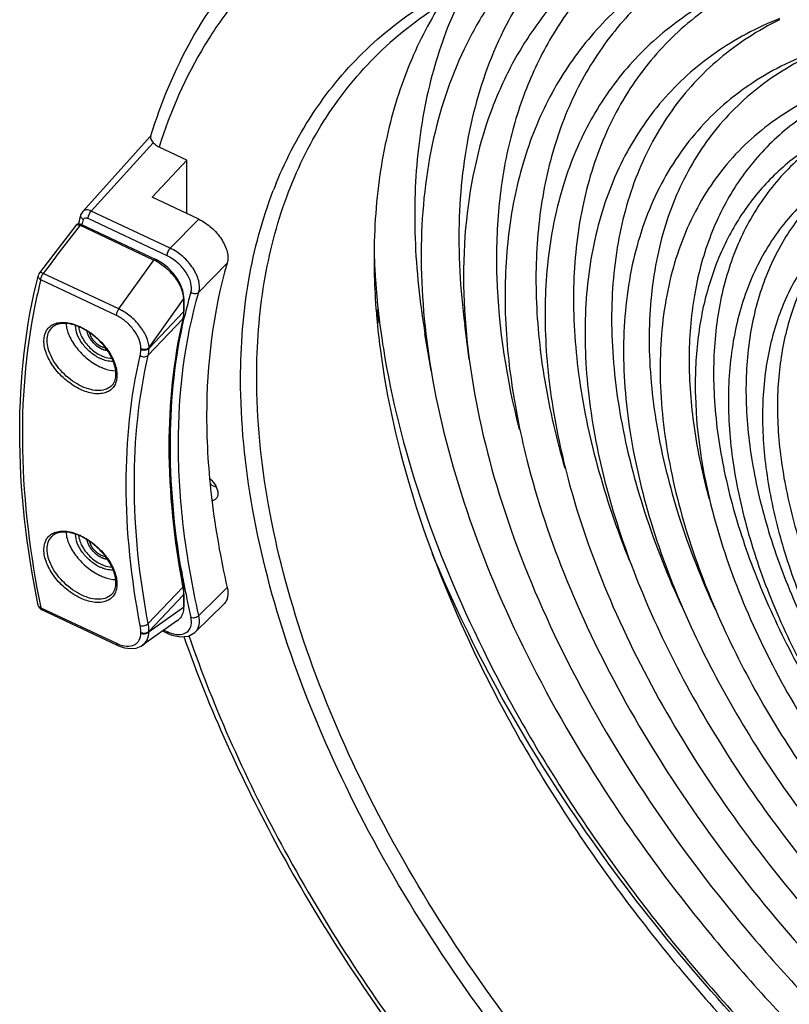
# Model space of a CAD drawing. Units: inches. Extents: x 0 to 64, y 0 to 40.
# Drawn here: x 46.6 to 49.2, y 12.9 to 16.2 of the extents above; entities that cross this region are included whole.
import ezdxf

# ---------------------------------------------------------------- set-up
doc = ezdxf.new("R2010")
doc.units = ezdxf.units.IN
doc.header["$MEASUREMENT"] = 0
doc.layers.add('1', color=7, linetype='Continuous')

msp = doc.modelspace()

# ---------------------------------------------------------------- linework, layer by layer
at = {"layer": '1', "linetype": 'Continuous'}
for p, q in [((47.0871, 15.8196), (46.8603, 15.5688)), ((47.0966, 15.7994), (46.8891, 15.57)), ((47.0881, 15.8214), (47.0875, 15.8193)), ((47.0883, 15.8213), (47.0875, 15.8193)), ((47.2093, 15.7406), (47.1163, 15.7843)), ((47.2093, 15.7406), (47.0933, 15.6161)), ((47.2093, 15.5615), (47.2093, 15.7406)), ((47.2493, 15.5428), (47.0933, 15.6161)), ((46.8603, 15.5688), (46.8544, 15.5583)), ((47.1541, 15.4453), (46.8891, 15.57)), ((46.8458, 15.528), (46.8455, 15.527)), ((46.8461, 15.5278), (46.8458, 15.5268)), ((46.8544, 15.5583), (46.8544, 15.5583)), ((47.1434, 15.42), (46.8783, 15.5447)), ((47.1541, 15.4453), (47.2493, 15.5428)), ((46.8514, 15.5222), (47.0994, 15.4056)), ((46.8558, 15.5252), (47.1039, 15.4085)), ((46.9817, 15.2416), (47.0994, 15.4056)), ((47.25, 15.2983), (47.3451, 15.3956)), ((46.9817, 15.2416), (46.7278, 15.3609)), ((46.9736, 15.2195), (46.7197, 15.3389)), ((47.0827, 15.1124), (47.1987, 15.274)), ((47.1987, 15.274), (47.1987, 15.2316)), ((47.2, 15.2771), (47.2, 15.2347)), ((47.1987, 15.2316), (47.0827, 15.1097)), ((47.8552, 15.1937), (47.8478, 15.2399)), ((47.1962, 15.2082), (47.0801, 15.0863)), ((47.1974, 15.2105), (47.1962, 15.2082)), ((48.1569, 15.0726), (48.1418, 15.1881)), ((48.0289, 15.0354), (48.0085, 15.1576)), ((47.0554, 15.1059), (47.0554, 15.1086)), ((47.0827, 15.1097), (47.0827, 15.1124)), ((47.1962, 14.3081), (47.0801, 14.1862)), ((47.1955, 14.3114), (47.1962, 14.3081)), ((47.1956, 14.3113), (47.1962, 14.3081)), ((47.3451, 14.3069), (47.3117, 14.274)), ((47.1987, 14.2823), (47.0827, 14.1604)), ((47.1987, 14.2823), (47.1987, 14.2399)), ((47.2, 14.2854), (47.2, 14.243)), ((47.3117, 14.274), (47.25, 14.2135)), ((46.7197, 14.2394), (46.9736, 14.12)), ((47.1987, 14.2399), (47.0827, 14.1578)), ((47.2386, 14.158), (47.3338, 14.2515)), ((46.7223, 14.233), (46.9761, 14.1137)), ((47.1783, 14.1964), (47.0612, 14.1136)), ((47.0554, 14.154), (47.0554, 14.1566)), ((47.0827, 14.1578), (47.0827, 14.1604)), ((47.1285, 14.1612), (47.1459, 14.153)), ((47.1328, 14.1642), (47.1434, 14.1593))]:
    msp.add_line(p, q, dxfattribs=at)
for points in [[(46.8468, 15.527), (46.842, 15.5258), (46.8382, 15.523), (46.8374, 15.5221)], [(46.8558, 15.5252), (46.8523, 15.5264), (46.8468, 15.527)], [(46.8374, 15.5221), (46.8003, 15.4738), (46.7524, 15.4112), (46.715, 15.3623)], [(47.1271, 15.3951), (47.1077, 15.4066), (47.1039, 15.4085)], [(47.1885, 15.3238), (47.177, 15.3441), (47.1625, 15.3633), (47.1456, 15.3805), (47.1271, 15.3951)], [(47.2, 15.2771), (47.1998, 15.2829), (47.1963, 15.303), (47.1885, 15.3238)], [(47.1459, 14.153), (47.1588, 14.1477), (47.1884, 14.1414), (47.215, 14.1442), (47.2364, 14.156), (47.2386, 14.1581)], [(46.9761, 14.1137), (46.9801, 14.1119), (47.0006, 14.105), (47.0209, 14.1022), (47.0398, 14.1041), (47.0562, 14.1104), (47.0613, 14.1136)]]:
    msp.add_lwpolyline(points, dxfattribs=at)
for centre, radius, start, end in [((48.8369, 15.1213), 1.4339, 157.7654, 158.8417), ((48.5685, 15.0536), 1.7868, 163.5946, 164.6035), ((48.5512, 15.0439), 1.7605, 163.5937, 164.1509), ((91.3643, -18.6866), 56.1396, 142.45719, 142.66454), ((47.0337, 15.2658), 0.1545, 63.8899, 64.8105), ((47.0287, 15.256), 0.1654, 59.5445, 63.8547), ((47.0238, 15.2473), 0.1754, 58.1695, 59.5775), ((46.7307, 15.3504), 0.0197, 142.6645, 165.7228), ((48.5199, 14.8802), 1.8577, 165.7043, 168.4268), ((48.7577, 14.8513), 1.598, 163.786, 166.1141), ((47.1221, 15.273), 0.0766, 0.7717, 2.8458), ((48.7969, 14.8415), 1.6384, 166.1112, 166.9522), ((47.1066, 15.2289), 0.092, 346.9912, 348.49), ((46.7701, 15.0062), 0.1939, 64.2037, 64.8126), ((46.756, 14.9802), 0.2235, 57.4008, 58.6599), ((46.9731, 15.1921), 0.1286, 244.4894, 244.8132), ((46.9726, 15.1911), 0.1276, 244.8132, 245.1689), ((46.7701, 14.3061), 0.1939, 64.2037, 64.8126), ((46.756, 14.2801), 0.2235, 57.4008, 58.6599), ((46.9731, 14.4919), 0.1286, 244.4894, 244.8132), ((46.9726, 14.491), 0.1276, 244.8132, 245.1689), ((50.0041, 14.8477), 2.8537, 189.829, 190.3389), ((50.0412, 14.8544), 2.8913, 190.3388, 190.7697), ((50.0788, 14.8616), 2.9297, 190.7699, 191.2898), ((47.0767, 14.2823), 0.122, 0.0043, 1.4136), ((50.132, 14.8723), 2.9839, 191.2907, 192.1064), ((46.7307, 14.2509), 0.0197, 191.62, 244.8118), ((50.1953, 14.8858), 3.0486, 192.1062, 192.8714), ((47.1524, 14.233), 0.0449, 315.234, 322.264), ((47.1523, 14.2331), 0.045, 305.2793, 315.1941), ((47.1964, 14.2721), 0.1246, 244.8139, 246.9422), ((47.025, 14.2294), 0.1209, 244.8061, 247.0753)]:
    msp.add_arc(centre, radius, start, end, dxfattribs=at)
for points, knots in [([(49.0041, 16.4886), (48.8875, 16.4915), (48.6622, 16.4805), (48.3434, 16.4068), (48.0643, 16.2773), (47.9073, 16.1538), (47.8391, 16.0851)], [0, 0, 0, 0, 0.276435, 0.531837, 0.770694, 1, 1, 1, 1]), ([(48.6723, 16.4737), (48.6218, 16.4398), (48.5263, 16.3644), (48.403, 16.2294), (48.302, 16.0747), (48.1961, 15.8401), (48.1267, 15.5003), (48.1378, 15.2184), (48.1569, 15.0726)], [0, 0, 0, 0, 0.115807, 0.230893, 0.347189, 0.466523, 0.719778, 1, 1, 1, 1]), ([(48.7226, 16.4792), (48.6695, 16.4391), (48.5701, 16.3492), (48.4471, 16.1886), (48.3522, 16.0051), (48.2866, 15.8011), (48.2507, 15.5792), (48.2424, 15.2535), (48.2824, 15.0036), (48.3246, 14.8371)], [0, 0, 0, 0, 0.111391, 0.22299, 0.337075, 0.455671, 0.580399, 0.712397, 1, 1, 1, 1]), ([(49.0031, 16.4654), (48.9297, 16.4359), (48.79, 16.3641), (48.6086, 16.216), (48.4638, 16.0325), (48.3584, 15.8175), (48.2937, 15.5751), (48.2703, 15.3098), (48.288, 15.0258), (48.3256, 14.8332), (48.3504, 14.7352)], [0, 0, 0, 0, 0.116797, 0.230072, 0.343097, 0.459176, 0.581186, 0.71126, 0.850694, 1, 1, 1, 1]), ([(49.0042, 16.4613), (48.9367, 16.4275), (48.809, 16.3472), (48.6471, 16.1895), (48.5212, 15.9993), (48.4334, 15.7806), (48.3848, 15.5374), (48.3756, 15.2735), (48.4054, 14.9931), (48.4495, 14.8039), (48.4773, 14.7078)], [0, 0, 0, 0, 0.113563, 0.224972, 0.337426, 0.453977, 0.577135, 0.708659, 0.849524, 1, 1, 1, 1]), ([(47.4242, 16.4224), (47.3477, 16.3385), (47.2119, 16.1487), (47.1224, 15.9337), (47.0881, 15.8214)], [0, 0, 0, 0, 0.491843, 1, 1, 1, 1]), ([(48.4338, 16.4231), (48.3697, 16.3476), (48.2579, 16.1755), (48.1541, 15.8763), (48.1127, 15.5408), (48.1261, 15.3078), (48.1418, 15.1881)], [0, 0, 0, 0, 0.227705, 0.466208, 0.722273, 1, 1, 1, 1]), ([(47.4968, 16.4118), (47.4533, 16.3697), (47.3714, 16.2796), (47.2302, 16.0766), (47.1539, 15.904), (47.1163, 15.7843)], [0, 0, 0, 0, 0.245017, 0.491833, 1, 1, 1, 1]), ([(47.8109, 16.1111), (47.8795, 16.1769), (48.0354, 16.2951), (48.213, 16.3764), (48.3062, 16.4087)], [0, 0, 0, 0, 0.490623, 1, 1, 1, 1]), ([(48.3135, 16.3824), (48.2791, 16.342), (48.2151, 16.2557), (48.1083, 16.0634), (48.0183, 15.7869), (47.9839, 15.4201), (48.0071, 15.1659), (48.0289, 15.0354)], [0, 0, 0, 0, 0.112206, 0.226215, 0.463722, 0.720275, 1, 1, 1, 1]), ([(49.0889, 16.3359), (49.0177, 16.3066), (48.8823, 16.2349), (48.7082, 16.0867), (48.5713, 15.9032), (48.4744, 15.6885), (48.4189, 15.4472), (48.4049, 15.1836), (48.4322, 14.9022), (48.476, 14.7122), (48.504, 14.6155)], [0, 0, 0, 0, 0.115447, 0.227543, 0.339758, 0.455543, 0.57782, 0.708674, 0.849284, 1, 1, 1, 1]), ([(49.0896, 16.332), (49.0188, 16.2958), (48.8854, 16.2083), (48.7216, 16.0332), (48.6013, 15.8209), (48.5271, 15.5768), (48.4993, 15.3064), (48.5179, 15.0149), (48.5821, 14.7077), (48.652, 14.5026), (48.6935, 14.3989)], [0, 0, 0, 0, 0.109895, 0.217992, 0.328154, 0.443887, 0.567832, 0.70158, 0.845721, 1, 1, 1, 1]), ([(48.1394, 16.3077), (48.0989, 16.2281), (48.032, 16.0557), (47.978, 15.7752), (47.9684, 15.4716), (47.9907, 15.2638), (48.0085, 15.1576)], [0, 0, 0, 0, 0.227814, 0.468494, 0.725289, 1, 1, 1, 1]), ([(48.0638, 16.2697), (48.0199, 16.2006), (47.9439, 16.0505), (47.8958, 15.8895), (47.8778, 15.806)], [0, 0, 0, 0, 0.489187, 1, 1, 1, 1]), ([(49.1974, 16.2155), (49.1215, 16.1854), (48.9778, 16.1094), (48.7972, 15.9468), (48.662, 15.7427), (48.5755, 15.5033), (48.5386, 15.2346), (48.5512, 14.9428), (48.6124, 14.6337), (48.6822, 14.4272), (48.7241, 14.3228)], [0, 0, 0, 0, 0.112254, 0.221086, 0.330769, 0.445408, 0.568228, 0.701233, 0.845227, 1, 1, 1, 1]), ([(49.1979, 16.212), (49.126, 16.1765), (48.9908, 16.0893), (48.8269, 15.9111), (48.7103, 15.6932), (48.6436, 15.4421), (48.6269, 15.1641), (48.6598, 14.8651), (48.7411, 14.5514), (48.8237, 14.3433), (48.872, 14.2384)], [0, 0, 0, 0, 0.108378, 0.21488, 0.323822, 0.439049, 0.563328, 0.698163, 0.843914, 1, 1, 1, 1]), ([(47.5097, 15.6639), (47.5443, 15.7485), (47.6291, 15.9097), (47.7464, 16.0493), (47.8109, 16.1111)], [0, 0, 0, 0, 0.505714, 1, 1, 1, 1]), ([(49.351, 16.117), (49.2704, 16.0903), (49.1175, 16.0199), (48.9249, 15.8586), (48.7831, 15.6499), (48.6964, 15.4016), (48.6655, 15.1216), (48.6899, 14.817), (48.7683, 14.4953), (48.8521, 14.2817), (48.9017, 14.1739)], [0, 0, 0, 0, 0.112149, 0.219833, 0.327992, 0.441459, 0.563953, 0.697636, 0.843172, 1, 1, 1, 1]), ([(49.3519, 16.1142), (49.279, 16.084), (49.1412, 16.0075), (48.971, 15.8436), (48.8479, 15.6383), (48.7748, 15.3984), (48.7523, 15.1306), (48.7799, 14.8411), (48.8563, 14.5364), (48.9358, 14.3341), (48.9826, 14.232)], [0, 0, 0, 0, 0.110048, 0.217045, 0.325614, 0.440047, 0.563533, 0.697867, 0.843544, 1, 1, 1, 1]), ([(47.4441, 15.0139), (47.4441, 15.1197), (47.4592, 15.3249), (47.5337, 15.616), (47.6584, 15.8737), (47.7746, 16.0203), (47.8391, 16.0851)], [0, 0, 0, 0, 0.271218, 0.524943, 0.765758, 1, 1, 1, 1]), ([(49.4734, 16.0128), (49.3944, 15.9899), (49.2441, 15.9275), (49.0529, 15.779), (48.9108, 15.5832), (48.8224, 15.3479), (48.7887, 15.0809), (48.8092, 14.7895), (48.8825, 14.4811), (48.9624, 14.2761), (49.0098, 14.1727)], [0, 0, 0, 0, 0.113412, 0.221606, 0.329642, 0.442616, 0.564535, 0.697775, 0.843109, 1, 1, 1, 1]), ([(49.4806, 15.9924), (49.4208, 15.9701), (49.3068, 15.9149), (49.1587, 15.798), (49.041, 15.6514), (48.9562, 15.4785), (48.9053, 15.283), (48.8889, 15.0685), (48.9067, 14.8388), (48.9399, 14.6834), (48.9615, 14.6042)], [0, 0, 0, 0, 0.116918, 0.229902, 0.342424, 0.458028, 0.579791, 0.709966, 0.849881, 1, 1, 1, 1]), ([(47.0875, 15.8193), (47.087, 15.8178), (47.0875, 15.8136), (47.0894, 15.8101), (47.0906, 15.8081)], [0, 0, 0, 0, 0.391126, 1, 1, 1, 1]), ([(47.0906, 15.8081), (47.091, 15.8074), (47.0929, 15.8044), (47.0949, 15.8016), (47.0966, 15.7994)], [0, 0, 0, 0, 0.218066, 1, 1, 1, 1]), ([(47.1163, 15.7843), (47.1143, 15.7853), (47.107, 15.7892), (47.1004, 15.7946), (47.0966, 15.7994)], [0, 0, 0, 0, 0.265257, 1, 1, 1, 1]), ([(47.8778, 15.806), (47.871, 15.7747), (47.8469, 15.6447), (47.8376, 15.5122), (47.8376, 15.412)], [0, 0, 0, 0, 0.242094, 1, 1, 1, 1]), ([(49.3504, 15.817), (49.3032, 15.7904), (49.214, 15.7284), (49.1016, 15.6104), (49.0142, 15.4705), (48.953, 15.3113), (48.9186, 15.1352), (48.9086, 14.8733), (48.9431, 14.6716), (48.9796, 14.5376)], [0, 0, 0, 0, 0.113065, 0.224668, 0.337724, 0.454963, 0.578618, 0.710267, 1, 1, 1, 1]), ([(49.3515, 15.8146), (49.3002, 15.7801), (49.205, 15.6991), (49.0937, 15.5458), (49.0174, 15.3656), (48.9845, 15.1995), (48.9754, 15.0583), (48.9782, 14.9058), (49.0053, 14.7056), (49.0723, 14.4597), (49.1729, 14.2081), (49.3052, 13.9553), (49.5231, 13.6193), (49.857, 13.2277), (50.3246, 12.8303), (50.6751, 12.6209), (50.8548, 12.5364)], [0, 0, 0, 0, 0.044469, 0.08903, 0.135196, 0.184218, 0.210108, 0.236995, 0.293873, 0.35496, 0.420021, 0.488582, 0.55999, 0.707996, 0.857089, 1, 1, 1, 1]), ([(49.4805, 15.7393), (49.4249, 15.7122), (49.32, 15.646), (49.1912, 15.5113), (49.0972, 15.3468), (49.0401, 15.1568), (49.0202, 14.946), (49.0374, 14.7187), (49.0908, 14.4793), (49.1792, 14.2323), (49.3008, 13.9828), (49.5067, 13.6489), (49.8292, 13.2583), (50.2867, 12.862), (50.6322, 12.6537), (50.8097, 12.5703)], [0, 0, 0, 0, 0.045645, 0.090426, 0.136037, 0.184021, 0.235533, 0.291251, 0.351404, 0.415849, 0.484149, 0.555641, 0.704661, 0.855431, 1, 1, 1, 1]), ([(49.4811, 15.737), (49.4298, 15.7071), (49.3337, 15.6357), (49.2186, 15.4963), (49.1372, 15.3296), (49.091, 15.14), (49.0801, 14.9315), (49.1043, 14.7082), (49.1627, 14.4742), (49.2542, 14.234), (49.3768, 13.9921), (49.5813, 13.6694), (49.8977, 13.2929), (50.3434, 12.9107), (50.6786, 12.7096), (50.8506, 12.6287)], [0, 0, 0, 0, 0.044947, 0.089555, 0.13543, 0.183959, 0.236131, 0.292487, 0.353164, 0.417963, 0.486425, 0.557893, 0.706404, 0.856299, 1, 1, 1, 1]), ([(47.3899, 15.0067), (47.3899, 15.1178), (47.4063, 15.3331), (47.4623, 15.5422), (47.4997, 15.6389)], [0, 0, 0, 0, 0.517228, 1, 1, 1, 1]), ([(49.5196, 15.6093), (49.4707, 15.5813), (49.3792, 15.5143), (49.2693, 15.383), (49.1914, 15.2257), (49.1469, 15.0466), (49.1358, 14.8495), (49.1581, 14.6382), (49.2128, 14.4168), (49.2989, 14.1893), (49.4147, 13.9601), (49.608, 13.6545), (49.9073, 13.2976), (50.3292, 12.9354), (50.6467, 12.7449), (50.8097, 12.6683)], [0, 0, 0, 0, 0.045005, 0.089624, 0.13547, 0.183947, 0.236058, 0.292357, 0.352987, 0.417755, 0.486205, 0.557677, 0.706238, 0.856217, 1, 1, 1, 1]), ([(49.5205, 15.6075), (49.4753, 15.577), (49.3916, 15.5055), (49.2937, 15.3703), (49.2266, 15.2114), (49.1978, 15.0649), (49.1899, 14.9404), (49.1924, 14.806), (49.2165, 14.6296), (49.2756, 14.4129), (49.3644, 14.1911), (49.481, 13.9684), (49.6732, 13.6724), (49.9675, 13.3274), (50.3795, 12.9773), (50.6883, 12.7928), (50.8466, 12.7183)], [0, 0, 0, 0, 0.044459, 0.08902, 0.135194, 0.184228, 0.210125, 0.237019, 0.293909, 0.355007, 0.420074, 0.488637, 0.560042, 0.708035, 0.857108, 1, 1, 1, 1]), ([(46.8891, 15.57), (46.8863, 15.5712), (46.8808, 15.5732), (46.8727, 15.5742), (46.8656, 15.5729), (46.8617, 15.5704), (46.8603, 15.5688)], [0, 0, 0, 0, 0.301019, 0.565923, 0.794724, 1, 1, 1, 1]), ([(46.8783, 15.5447), (46.8783, 15.5492), (46.8811, 15.5583), (46.8858, 15.5665), (46.8891, 15.57)], [0, 0, 0, 0, 0.484038, 1, 1, 1, 1]), ([(46.8558, 15.5252), (46.8552, 15.5254), (46.8531, 15.5246), (46.852, 15.5232), (46.8514, 15.5222)], [0, 0, 0, 0, 0.372146, 1, 1, 1, 1]), ([(46.8624, 15.5412), (46.8594, 15.5431), (46.8545, 15.5481), (46.8536, 15.5553), (46.8544, 15.5583)], [0, 0, 0, 0, 0.536018, 1, 1, 1, 1]), ([(46.8783, 15.5447), (46.8772, 15.5452), (46.8731, 15.5468), (46.8681, 15.547), (46.8654, 15.5453)], [0, 0, 0, 0, 0.298353, 1, 1, 1, 1]), ([(47.2493, 15.5428), (47.2646, 15.5355), (47.2934, 15.516), (47.3217, 15.4838), (47.3378, 15.4549), (47.3473, 15.4286), (47.3486, 15.4076), (47.3451, 15.3956)], [0, 0, 0, 0, 0.272549, 0.550307, 0.680539, 0.800042, 1, 1, 1, 1]), ([(46.8374, 15.5221), (46.8381, 15.5231), (46.8407, 15.5246), (46.8436, 15.5245), (46.8451, 15.5243)], [0, 0, 0, 0, 0.444808, 1, 1, 1, 1]), ([(46.8451, 15.5243), (46.8456, 15.5242), (46.8477, 15.5238), (46.8498, 15.523), (46.8514, 15.5222)], [0, 0, 0, 0, 0.230018, 1, 1, 1, 1]), ([(47.1434, 15.42), (47.1434, 15.4245), (47.1461, 15.4337), (47.1509, 15.4418), (47.1541, 15.4453)], [0, 0, 0, 0, 0.484038, 1, 1, 1, 1]), ([(47.25, 15.2983), (47.2535, 15.3102), (47.252, 15.3312), (47.2425, 15.3575), (47.2264, 15.3863), (47.1981, 15.4184), (47.1694, 15.4381), (47.1541, 15.4453)], [0, 0, 0, 0, 0.199806, 0.3194, 0.449755, 0.727576, 1, 1, 1, 1]), ([(47.1039, 15.4085), (47.1033, 15.4088), (47.1012, 15.408), (47.1001, 15.4065), (47.0994, 15.4056)], [0, 0, 0, 0, 0.37209, 1, 1, 1, 1]), ([(47.1163, 15.3964), (47.1278, 15.3893), (47.1491, 15.3725), (47.1748, 15.3424), (47.1924, 15.3102), (47.1981, 15.2874), (47.1986, 15.2768)], [0, 0, 0, 0, 0.270269, 0.539136, 0.786683, 1, 1, 1, 1]), ([(47.2233, 15.2975), (47.2262, 15.3074), (47.2246, 15.3319), (47.2078, 15.3662), (47.1801, 15.3977), (47.1562, 15.414), (47.1434, 15.42)], [0, 0, 0, 0, 0.200313, 0.449538, 0.727403, 1, 1, 1, 1]), ([(47.3451, 15.3956), (47.2968, 15.2304), (47.2647, 14.9613), (47.2886, 14.5957), (47.3228, 14.4042), (47.3451, 14.3069)], [0, 0, 0, 0, 0.470203, 0.727366, 1, 1, 1, 1]), ([(47.8376, 15.412), (47.8376, 15.3982), (47.8382, 15.3419), (47.8409, 15.2856), (47.8441, 15.2433)], [0, 0, 0, 0, 0.24651, 1, 1, 1, 1]), ([(47.8384, 15.4149), (47.8393, 15.3898), (47.8446, 15.2873), (47.8565, 15.1851), (47.8688, 15.1085)], [0, 0, 0, 0, 0.244197, 1, 1, 1, 1]), ([(46.7278, 15.3609), (46.7265, 15.3616), (46.7238, 15.3628), (46.7196, 15.3639), (46.716, 15.3636), (46.715, 15.3623)], [0, 0, 0, 0, 0.347401, 0.633574, 1, 1, 1, 1]), ([(46.7197, 15.3389), (46.7197, 15.3426), (46.7218, 15.3504), (46.7254, 15.3575), (46.7278, 15.3609)], [0, 0, 0, 0, 0.469295, 1, 1, 1, 1]), ([(46.7114, 14.2469), (46.672, 14.4383), (46.6281, 14.8101), (46.668, 15.1844), (46.7116, 15.3552)], [0, 0, 0, 0, 0.525666, 1, 1, 1, 1]), ([(46.7197, 15.3389), (46.7168, 15.3407), (46.712, 15.3454), (46.7109, 15.3524), (46.7116, 15.3552)], [0, 0, 0, 0, 0.5363, 1, 1, 1, 1]), ([(47.25, 14.2135), (47.2279, 14.3104), (47.1939, 14.5011), (47.1702, 14.8654), (47.2021, 15.1335), (47.25, 15.2983)], [0, 0, 0, 0, 0.272532, 0.529664, 1, 1, 1, 1]), ([(47.2233, 15.2975), (47.2274, 15.2947), (47.237, 15.2918), (47.2469, 15.2951), (47.25, 15.2983)], [0, 0, 0, 0, 0.528265, 1, 1, 1, 1]), ([(46.7, 15.2529), (46.6675, 15.0945), (46.6415, 14.7526), (46.6839, 14.4137), (46.7197, 14.2394)], [0, 0, 0, 0, 0.476037, 1, 1, 1, 1]), ([(46.9736, 15.2195), (46.9736, 15.2232), (46.9756, 15.2311), (46.9792, 15.2382), (46.9817, 15.2416)], [0, 0, 0, 0, 0.469283, 1, 1, 1, 1]), ([(47.0827, 15.1124), (47.0823, 15.1243), (47.075, 15.1503), (47.0529, 15.186), (47.0212, 15.2183), (46.9953, 15.2351), (46.9817, 15.2416)], [0, 0, 0, 0, 0.210518, 0.461805, 0.734387, 1, 1, 1, 1]), ([(47.1987, 15.2316), (47.1987, 15.2298), (47.1985, 15.2228), (47.1977, 15.2157), (47.1967, 15.2106)], [0, 0, 0, 0, 0.25815, 1, 1, 1, 1]), ([(47.1974, 15.2105), (47.1978, 15.2124), (47.1994, 15.2204), (47.2, 15.2285), (47.2, 15.2347)], [0, 0, 0, 0, 0.243181, 1, 1, 1, 1]), ([(47.8441, 15.2433), (47.8449, 15.2322), (47.8486, 15.1875), (47.8534, 15.143), (47.8578, 15.1095)], [0, 0, 0, 0, 0.247388, 1, 1, 1, 1]), ([(46.8526, 14.9717), (46.8358, 14.9796), (46.8038, 15.0005), (46.765, 15.0409), (46.7417, 15.0801), (46.7318, 15.1119), (46.7284, 15.1393), (46.734, 15.1656), (46.7502, 15.1839), (46.7661, 15.1928), (46.7851, 15.1969), (46.8151, 15.1962), (46.8379, 15.1886), (46.8526, 15.1817)], [0, 0, 0, 0, 0.149228, 0.303096, 0.446643, 0.510929, 0.56907, 0.668076, 0.713887, 0.760946, 0.812029, 0.868805, 1, 1, 1, 1]), ([(47.0554, 15.1086), (47.0554, 15.1188), (47.0502, 15.1411), (47.0325, 15.172), (47.0066, 15.1998), (46.985, 15.2141), (46.9736, 15.2195)], [0, 0, 0, 0, 0.214056, 0.465458, 0.736384, 1, 1, 1, 1]), ([(47.1962, 15.2082), (47.1639, 15.0688), (47.1341, 14.7667), (47.1663, 14.4661), (47.1955, 14.3114)], [0, 0, 0, 0, 0.476024, 1, 1, 1, 1]), ([(47.1974, 15.2105), (47.1651, 15.0709), (47.1354, 14.7681), (47.168, 14.4668), (47.1975, 14.3116)], [0, 0, 0, 0, 0.475728, 1, 1, 1, 1]), ([(47.1923, 14.3605), (47.1669, 14.5074), (47.1401, 14.7928), (47.1701, 15.0789), (47.2008, 15.2114)], [0, 0, 0, 0, 0.522948, 1, 1, 1, 1]), ([(46.8569, 14.9818), (46.8355, 14.9919), (46.7965, 15.02), (46.7605, 15.0664), (46.744, 15.1068), (46.7395, 15.1347), (46.743, 15.1596), (46.7513, 15.1731), (46.7565, 15.1783)], [0, 0, 0, 0, 0.286976, 0.572841, 0.700882, 0.813662, 0.911547, 1, 1, 1, 1]), ([(46.8537, 15.1792), (46.8441, 15.1837), (46.8253, 15.1906), (46.7977, 15.1944), (46.7739, 15.1909), (46.7612, 15.183), (46.7565, 15.1783)], [0, 0, 0, 0, 0.309978, 0.579213, 0.805188, 1, 1, 1, 1]), ([(46.8041, 15.1928), (46.8051, 15.1789), (46.8139, 15.1493), (46.8393, 15.1089), (46.8747, 15.0732), (46.9033, 15.0547), (46.9183, 15.0477)], [0, 0, 0, 0, 0.218812, 0.472018, 0.740417, 1, 1, 1, 1]), ([(46.9177, 15.076), (46.9063, 15.0814), (46.8848, 15.0956), (46.8589, 15.1231), (46.8412, 15.1537), (46.8362, 15.1759), (46.8365, 15.186)], [0, 0, 0, 0, 0.264063, 0.535528, 0.787458, 1, 1, 1, 1]), ([(46.8476, 15.1743), (46.848, 15.1722), (46.8501, 15.1633), (46.8535, 15.1549), (46.8567, 15.1487)], [0, 0, 0, 0, 0.235557, 1, 1, 1, 1]), ([(46.8764, 15.1685), (46.8915, 15.1588), (46.9194, 15.1361), (46.9519, 15.0955), (46.9696, 15.0581), (46.9754, 15.029), (46.9755, 15.0096), (46.9714, 14.9922), (46.963, 14.9775), (46.9505, 14.9664), (46.9348, 14.9593), (46.9164, 14.9563), (46.888, 14.9579), (46.8666, 14.9651), (46.8526, 14.9717)], [0, 0, 0, 0, 0.154929, 0.307982, 0.446535, 0.50784, 0.563329, 0.613737, 0.660813, 0.70716, 0.755595, 0.808352, 0.866671, 1, 1, 1, 1]), ([(46.9589, 14.9856), (46.9633, 14.9906), (46.9705, 15.0036), (46.9729, 15.0274), (46.9679, 15.0546), (46.9556, 15.0836), (46.9367, 15.1125), (46.9049, 15.1478), (46.8751, 15.1691), (46.8537, 15.1792)], [0, 0, 0, 0, 0.081527, 0.176002, 0.288505, 0.418023, 0.560295, 0.709359, 1, 1, 1, 1]), ([(46.8545, 15.1808), (46.856, 15.1801), (46.862, 15.1771), (46.8679, 15.1737), (46.8723, 15.1711)], [0, 0, 0, 0, 0.246013, 1, 1, 1, 1]), ([(46.874, 15.168), (46.8742, 15.1671), (46.8746, 15.1653), (46.8752, 15.1631), (46.8756, 15.1613), (46.8759, 15.1602), (46.876, 15.1594), (46.8762, 15.159), (46.8762, 15.1585), (46.8765, 15.1579), (46.8769, 15.157), (46.8774, 15.1559), (46.878, 15.1545), (46.8786, 15.1531), (46.8792, 15.1517), (46.8797, 15.1506), (46.8801, 15.1497), (46.8803, 15.1491), (46.8805, 15.1486), (46.8808, 15.1482), (46.8813, 15.1474), (46.8823, 15.1458), (46.8834, 15.1439), (46.8846, 15.1421), (46.8853, 15.141), (46.8858, 15.14), (46.8862, 15.1395), (46.8864, 15.139), (46.8868, 15.1386), (46.8874, 15.1378), (46.8883, 15.1367), (46.8894, 15.1354), (46.8904, 15.1341), (46.8915, 15.1328), (46.8924, 15.1317), (46.8931, 15.1308), (46.8936, 15.1302), (46.894, 15.1296), (46.8945, 15.1293), (46.8951, 15.1287), (46.8964, 15.1274), (46.8985, 15.1254), (46.9005, 15.1234), (46.9018, 15.1222), (46.9025, 15.1216), (46.9029, 15.1212), (46.9035, 15.1208), (46.9041, 15.1202), (46.905, 15.1196), (46.9062, 15.1187), (46.9076, 15.1177), (46.9089, 15.1167), (46.9103, 15.1156), (46.9115, 15.1148), (46.9123, 15.1142), (46.9127, 15.1138), (46.9132, 15.1136), (46.9138, 15.1133), (46.9147, 15.1127), (46.9159, 15.1121), (46.9178, 15.111), (46.9197, 15.11), (46.9213, 15.109), (46.9221, 15.1086), (46.9226, 15.1083), (46.9231, 15.1081), (46.9237, 15.1079), (46.9246, 15.1076), (46.9258, 15.1071), (46.9272, 15.1066), (46.9286, 15.106), (46.93, 15.1055), (46.9312, 15.105), (46.9321, 15.1047), (46.9327, 15.1044), (46.9332, 15.1044), (46.9336, 15.1043), (46.9344, 15.1041), (46.9356, 15.1039), (46.9374, 15.1035), (46.9397, 15.1031), (46.9415, 15.1027), (46.9424, 15.1025)], [0, 0, 0, 0, 0.03125, 0.0625, 0.078125, 0.09375, 0.101562, 0.105469, 0.109375, 0.117188, 0.125, 0.140625, 0.15625, 0.171875, 0.1875, 0.203125, 0.210938, 0.21875, 0.222656, 0.226562, 0.234375, 0.25, 0.28125, 0.296875, 0.3125, 0.320312, 0.328125, 0.332031, 0.335938, 0.34375, 0.359375, 0.375, 0.390625, 0.40625, 0.421875, 0.429688, 0.4375, 0.445312, 0.449219, 0.453125, 0.46875, 0.5, 0.53125, 0.546875, 0.550781, 0.554688, 0.5625, 0.570312, 0.578125, 0.59375, 0.609375, 0.625, 0.640625, 0.65625, 0.664062, 0.667969, 0.671875, 0.679688, 0.6875, 0.703125, 0.71875, 0.75, 0.765625, 0.773438, 0.777344, 0.78125, 0.789062, 0.796875, 0.8125, 0.828125, 0.84375, 0.859375, 0.875, 0.882812, 0.890625, 0.894531, 0.898438, 0.90625, 0.921875, 0.9375, 0.96875, 1, 1, 1, 1]), ([(46.8567, 15.1487), (46.8637, 15.135), (46.883, 15.11), (46.9087, 15.0916), (46.9227, 15.085)], [0, 0, 0, 0, 0.499006, 1, 1, 1, 1]), ([(46.8849, 15.1547), (46.8893, 15.1436), (46.9041, 15.1247), (46.9253, 15.1127), (46.9364, 15.1108)], [0, 0, 0, 0, 0.511652, 1, 1, 1, 1]), ([(47.0531, 15.0849), (47.0535, 15.0865), (47.0548, 15.0935), (47.0554, 15.1006), (47.0554, 15.1059)], [0, 0, 0, 0, 0.241603, 1, 1, 1, 1]), ([(47.0554, 15.1086), (47.0576, 15.1075), (47.0667, 15.1049), (47.0778, 15.1073), (47.0827, 15.1124)], [0, 0, 0, 0, 0.259873, 1, 1, 1, 1]), ([(47.0554, 15.1059), (47.0576, 15.1049), (47.0667, 15.1023), (47.0778, 15.1047), (47.0827, 15.1097)], [0, 0, 0, 0, 0.259873, 1, 1, 1, 1]), ([(47.0801, 15.0863), (47.0805, 15.0882), (47.0821, 15.0959), (47.0827, 15.1038), (47.0827, 15.1097)], [0, 0, 0, 0, 0.241603, 1, 1, 1, 1]), ([(47.8578, 15.1095), (47.8797, 14.9402), (47.9603, 14.5906), (48.1677, 14.0734), (48.4599, 13.5554), (48.8275, 13.0535), (49.2584, 12.5841), (49.7384, 12.1625), (50.2519, 11.8026), (50.6151, 11.6063), (50.7985, 11.5224)], [0, 0, 0, 0, 0.106474, 0.222474, 0.346535, 0.476477, 0.609659, 0.743209, 0.874229, 1, 1, 1, 1]), ([(47.8688, 15.1085), (47.8957, 14.9396), (47.9843, 14.5924), (48.1989, 14.0801), (48.4944, 13.5685), (48.8615, 13.0734), (49.2889, 12.6101), (49.7634, 12.1929), (50.2703, 11.8346), (50.6287, 11.6374), (50.8097, 11.5523)], [0, 0, 0, 0, 0.107467, 0.224017, 0.348181, 0.477868, 0.610585, 0.743633, 0.874287, 1, 1, 1, 1]), ([(46.9353, 15.0692), (46.934, 15.0696), (46.9284, 15.0713), (46.923, 15.0735), (46.919, 15.0753)], [0, 0, 0, 0, 0.242676, 1, 1, 1, 1]), ([(46.9227, 15.085), (46.9257, 15.0836), (46.937, 15.0789), (46.9492, 15.076), (46.9581, 15.0758)], [0, 0, 0, 0, 0.270392, 1, 1, 1, 1]), ([(46.9624, 15.066), (46.9603, 15.0658), (46.9512, 15.0656), (46.9421, 15.0673), (46.9353, 15.0692)], [0, 0, 0, 0, 0.232806, 1, 1, 1, 1]), ([(47.0531, 14.1798), (47.0234, 14.336), (46.9906, 14.6393), (47.0206, 14.9442), (47.0531, 15.0849)], [0, 0, 0, 0, 0.524057, 1, 1, 1, 1]), ([(47.0801, 14.1862), (47.0506, 14.3415), (47.018, 14.6432), (47.0478, 14.9465), (47.0801, 15.0863)], [0, 0, 0, 0, 0.524057, 1, 1, 1, 1]), ([(47.0531, 15.0849), (47.0573, 15.0822), (47.0671, 15.0796), (47.077, 15.0831), (47.0801, 15.0863)], [0, 0, 0, 0, 0.527425, 1, 1, 1, 1]), ([(48.1569, 15.0726), (48.177, 14.9193), (48.25, 14.6029), (48.437, 14.1345), (48.7002, 13.6652), (49.0311, 13.2101), (49.4192, 12.7834), (49.852, 12.399), (50.3155, 12.0691), (50.6438, 11.8879), (50.8097, 11.8099)], [0, 0, 0, 0, 0.106454, 0.222333, 0.346211, 0.475964, 0.60902, 0.742578, 0.873792, 1, 1, 1, 1]), ([(46.9183, 15.0477), (46.9228, 15.0456), (46.9396, 15.0385), (46.9579, 15.0342), (46.9712, 15.0339)], [0, 0, 0, 0, 0.270857, 1, 1, 1, 1]), ([(48.0289, 15.0354), (48.0555, 14.876), (48.1411, 14.5487), (48.3459, 14.0659), (48.6262, 13.5844), (48.9734, 13.1187), (49.3768, 12.6831), (49.8242, 12.2907), (50.3018, 11.9538), (50.6392, 11.7682), (50.8097, 11.6881)], [0, 0, 0, 0, 0.107739, 0.224466, 0.348706, 0.478375, 0.611, 0.743913, 0.874418, 1, 1, 1, 1]), ([(49.6067, 11.5114), (49.4478, 11.6214), (49.1395, 11.8591), (48.7144, 12.2582), (48.3327, 12.6934), (48.0046, 13.1531), (47.7388, 13.6252), (47.5422, 14.0974), (47.4203, 14.5573), (47.3899, 14.8614), (47.3899, 15.0067)], [0, 0, 0, 0, 0.135479, 0.272329, 0.408149, 0.540598, 0.667528, 0.78714, 0.898148, 1, 1, 1, 1]), ([(49.6367, 11.5571), (49.4795, 11.6659), (49.1746, 11.9009), (48.7542, 12.2956), (48.3767, 12.7261), (48.0521, 13.1807), (47.7892, 13.6476), (47.5948, 14.1146), (47.4742, 14.5695), (47.4441, 14.8702), (47.4441, 15.0139)], [0, 0, 0, 0, 0.135477, 0.272326, 0.408147, 0.540596, 0.667527, 0.78714, 0.898148, 1, 1, 1, 1]), ([(46.9589, 14.9856), (46.9538, 14.9801), (46.9403, 14.971), (46.9149, 14.9665), (46.8861, 14.9701), (46.8668, 14.9772), (46.8569, 14.9818)], [0, 0, 0, 0, 0.206035, 0.434908, 0.699435, 1, 1, 1, 1]), ([(48.3504, 14.7352), (48.3853, 14.5976), (48.4795, 14.3181), (48.6787, 13.9092), (48.9355, 13.5054), (49.243, 13.1177), (49.5928, 12.7565), (49.9757, 12.4316), (50.381, 12.1518), (50.6659, 11.9965), (50.8097, 11.9289)], [0, 0, 0, 0, 0.110897, 0.229637, 0.354695, 0.484117, 0.615683, 0.747052, 0.875882, 1, 1, 1, 1]), ([(47.2869, 14.6723), (47.2947, 14.6653), (47.307, 14.6502), (47.3136, 14.6312), (47.3136, 14.6225)], [0, 0, 0, 0, 0.544291, 1, 1, 1, 1]), ([(47.3079, 14.6432), (47.3062, 14.6439), (47.299, 14.6471), (47.2924, 14.6513), (47.2877, 14.6549)], [0, 0, 0, 0, 0.239706, 1, 1, 1, 1]), ([(47.3073, 14.6048), (47.3065, 14.604), (47.303, 14.6009), (47.2986, 14.5991), (47.2951, 14.5983)], [0, 0, 0, 0, 0.24178, 1, 1, 1, 1]), ([(47.3136, 14.6225), (47.3136, 14.6191), (47.3127, 14.6127), (47.3093, 14.607), (47.3073, 14.6048)], [0, 0, 0, 0, 0.524602, 1, 1, 1, 1]), ([(48.504, 14.6155), (48.5408, 14.4881), (48.6361, 14.2302), (48.8295, 13.8539), (49.0735, 13.4839), (49.362, 13.1296), (49.6874, 12.8001), (50.0416, 12.5038), (50.4154, 12.2482), (50.6775, 12.1059), (50.8097, 12.0438)], [0, 0, 0, 0, 0.112216, 0.23177, 0.357141, 0.486444, 0.617568, 0.748305, 0.876462, 1, 1, 1, 1]), ([(48.9796, 14.5376), (49.0074, 14.4359), (49.0805, 14.2297), (49.2317, 13.9285), (49.4242, 13.6317), (49.653, 13.3472), (49.9123, 13.0824), (50.1951, 12.8442), (50.494, 12.6389), (50.7038, 12.5248), (50.8097, 12.4751)], [0, 0, 0, 0, 0.111616, 0.230801, 0.356032, 0.48539, 0.616716, 0.747738, 0.876203, 1, 1, 1, 1]), ([(46.8526, 14.2716), (46.8358, 14.2795), (46.8038, 14.3004), (46.765, 14.3407), (46.7417, 14.38), (46.7318, 14.4118), (46.7284, 14.4392), (46.734, 14.4655), (46.7502, 14.4837), (46.7661, 14.4926), (46.7851, 14.4968), (46.8151, 14.496), (46.8379, 14.4885), (46.8526, 14.4815)], [0, 0, 0, 0, 0.149228, 0.303096, 0.446643, 0.510929, 0.56907, 0.668076, 0.713887, 0.760946, 0.812029, 0.868805, 1, 1, 1, 1]), ([(46.8569, 14.2817), (46.8355, 14.2917), (46.7965, 14.3198), (46.7605, 14.3662), (46.744, 14.4067), (46.7395, 14.4345), (46.743, 14.4594), (46.7513, 14.473), (46.7565, 14.4782)], [0, 0, 0, 0, 0.286976, 0.572841, 0.700882, 0.813662, 0.911547, 1, 1, 1, 1]), ([(46.8537, 14.479), (46.8441, 14.4835), (46.8253, 14.4905), (46.7977, 14.4943), (46.7739, 14.4907), (46.7612, 14.4829), (46.7565, 14.4782)], [0, 0, 0, 0, 0.309978, 0.579213, 0.805188, 1, 1, 1, 1]), ([(46.8041, 14.4927), (46.8051, 14.4787), (46.8139, 14.4492), (46.8393, 14.4088), (46.8747, 14.3731), (46.9033, 14.3546), (46.9183, 14.3475)], [0, 0, 0, 0, 0.218812, 0.472018, 0.740417, 1, 1, 1, 1]), ([(46.9177, 14.3758), (46.9063, 14.3812), (46.8848, 14.3955), (46.8589, 14.4229), (46.8412, 14.4535), (46.8362, 14.4758), (46.8365, 14.4859)], [0, 0, 0, 0, 0.264063, 0.535528, 0.787458, 1, 1, 1, 1]), ([(46.8476, 14.4741), (46.848, 14.472), (46.8501, 14.4632), (46.8535, 14.4547), (46.8567, 14.4486)], [0, 0, 0, 0, 0.235557, 1, 1, 1, 1]), ([(46.8764, 14.4684), (46.8915, 14.4587), (46.9194, 14.4359), (46.9519, 14.3954), (46.9696, 14.358), (46.9754, 14.3289), (46.9755, 14.3094), (46.9714, 14.292), (46.963, 14.2774), (46.9505, 14.2662), (46.9348, 14.2591), (46.9164, 14.2562), (46.888, 14.2578), (46.8666, 14.265), (46.8526, 14.2716)], [0, 0, 0, 0, 0.154929, 0.307982, 0.446535, 0.50784, 0.563329, 0.613737, 0.660813, 0.70716, 0.755595, 0.808352, 0.866671, 1, 1, 1, 1]), ([(46.9589, 14.2855), (46.9633, 14.2904), (46.9705, 14.3034), (46.9729, 14.3273), (46.9679, 14.3545), (46.9556, 14.3835), (46.9367, 14.4123), (46.9049, 14.4476), (46.8751, 14.4689), (46.8537, 14.479)], [0, 0, 0, 0, 0.081527, 0.176002, 0.288505, 0.418023, 0.560295, 0.709359, 1, 1, 1, 1]), ([(46.8545, 14.4806), (46.856, 14.4799), (46.862, 14.4769), (46.8679, 14.4736), (46.8723, 14.471)], [0, 0, 0, 0, 0.246013, 1, 1, 1, 1]), ([(46.8567, 14.4486), (46.8637, 14.4348), (46.883, 14.4099), (46.9087, 14.3915), (46.9227, 14.3849)], [0, 0, 0, 0, 0.499006, 1, 1, 1, 1]), ([(46.874, 14.4678), (46.8742, 14.4669), (46.8746, 14.4652), (46.8752, 14.4629), (46.8756, 14.4612), (46.8759, 14.46), (46.876, 14.4593), (46.8762, 14.4588), (46.8762, 14.4584), (46.8765, 14.4578), (46.8769, 14.4569), (46.8774, 14.4557), (46.878, 14.4543), (46.8786, 14.453), (46.8792, 14.4516), (46.8797, 14.4504), (46.8801, 14.4495), (46.8803, 14.4489), (46.8805, 14.4485), (46.8808, 14.448), (46.8813, 14.4472), (46.8823, 14.4456), (46.8834, 14.4438), (46.8846, 14.442), (46.8853, 14.4408), (46.8858, 14.4399), (46.8862, 14.4393), (46.8864, 14.4389), (46.8868, 14.4384), (46.8874, 14.4377), (46.8883, 14.4366), (46.8894, 14.4353), (46.8904, 14.434), (46.8915, 14.4327), (46.8924, 14.4316), (46.8931, 14.4307), (46.8936, 14.4301), (46.894, 14.4295), (46.8945, 14.4291), (46.8951, 14.4285), (46.8964, 14.4272), (46.8985, 14.4253), (46.9005, 14.4233), (46.9018, 14.422), (46.9025, 14.4214), (46.9029, 14.421), (46.9035, 14.4206), (46.9041, 14.4201), (46.905, 14.4194), (46.9062, 14.4186), (46.9076, 14.4175), (46.9089, 14.4165), (46.9103, 14.4155), (46.9115, 14.4146), (46.9123, 14.414), (46.9127, 14.4137), (46.9132, 14.4135), (46.9138, 14.4131), (46.9147, 14.4126), (46.9159, 14.4119), (46.9178, 14.4109), (46.9197, 14.4098), (46.9213, 14.4089), (46.9221, 14.4085), (46.9226, 14.4082), (46.9231, 14.408), (46.9237, 14.4078), (46.9246, 14.4074), (46.9258, 14.407), (46.9272, 14.4064), (46.9286, 14.4059), (46.93, 14.4053), (46.9312, 14.4049), (46.9321, 14.4045), (46.9327, 14.4043), (46.9332, 14.4042), (46.9336, 14.4041), (46.9344, 14.404), (46.9356, 14.4037), (46.9374, 14.4034), (46.9397, 14.4029), (46.9415, 14.4026), (46.9424, 14.4024)], [0, 0, 0, 0, 0.03125, 0.0625, 0.078125, 0.09375, 0.101562, 0.105469, 0.109375, 0.117188, 0.125, 0.140625, 0.15625, 0.171875, 0.1875, 0.203125, 0.210938, 0.21875, 0.222656, 0.226562, 0.234375, 0.25, 0.28125, 0.296875, 0.3125, 0.320312, 0.328125, 0.332031, 0.335938, 0.34375, 0.359375, 0.375, 0.390625, 0.40625, 0.421875, 0.429688, 0.4375, 0.445312, 0.449219, 0.453125, 0.46875, 0.5, 0.53125, 0.546875, 0.550781, 0.554688, 0.5625, 0.570312, 0.578125, 0.59375, 0.609375, 0.625, 0.640625, 0.65625, 0.664062, 0.667969, 0.671875, 0.679688, 0.6875, 0.703125, 0.71875, 0.75, 0.765625, 0.773438, 0.777344, 0.78125, 0.789062, 0.796875, 0.8125, 0.828125, 0.84375, 0.859375, 0.875, 0.882812, 0.890625, 0.894531, 0.898438, 0.90625, 0.921875, 0.9375, 0.96875, 1, 1, 1, 1]), ([(46.8849, 14.4545), (46.8893, 14.4435), (46.9041, 14.4246), (46.9253, 14.4126), (46.9364, 14.4107)], [0, 0, 0, 0, 0.511652, 1, 1, 1, 1]), ([(50.8027, 11.5364), (50.6531, 11.6091), (50.3563, 11.7722), (49.9302, 12.0596), (49.5227, 12.3888), (49.1421, 12.7533), (48.7958, 13.1457), (48.4909, 13.5583), (48.2334, 13.9827), (48.0931, 14.2757), (48.0329, 14.4222)], [0, 0, 0, 0, 0.122275, 0.248573, 0.377346, 0.506913, 0.635568, 0.761641, 0.883574, 1, 1, 1, 1]), ([(46.9353, 14.3691), (46.934, 14.3694), (46.9284, 14.3712), (46.923, 14.3733), (46.919, 14.3752)], [0, 0, 0, 0, 0.242676, 1, 1, 1, 1]), ([(46.9227, 14.3849), (46.9257, 14.3835), (46.937, 14.3787), (46.9492, 14.3759), (46.9581, 14.3757)], [0, 0, 0, 0, 0.270392, 1, 1, 1, 1]), ([(46.9183, 14.3475), (46.9228, 14.3454), (46.9396, 14.3383), (46.9579, 14.3341), (46.9712, 14.3337)], [0, 0, 0, 0, 0.270857, 1, 1, 1, 1]), ([(46.9624, 14.3658), (46.9603, 14.3657), (46.9512, 14.3655), (46.9421, 14.3671), (46.9353, 14.3691)], [0, 0, 0, 0, 0.232806, 1, 1, 1, 1]), ([(47.1975, 14.3116), (47.1976, 14.3107), (47.1972, 14.3093), (47.1964, 14.3084), (47.1962, 14.3081)], [0, 0, 0, 0, 0.716582, 1, 1, 1, 1]), ([(47.1962, 14.3081), (47.1965, 14.3062), (47.1978, 14.2986), (47.1985, 14.291), (47.1987, 14.2853)], [0, 0, 0, 0, 0.257992, 1, 1, 1, 1]), ([(47.2, 14.2854), (47.2, 14.2875), (47.1998, 14.2963), (47.1987, 14.3051), (47.1975, 14.3116)], [0, 0, 0, 0, 0.242395, 1, 1, 1, 1]), ([(47.3451, 14.3069), (47.3475, 14.2966), (47.3487, 14.2807), (47.3424, 14.2619), (47.3369, 14.2545), (47.3338, 14.2515)], [0, 0, 0, 0, 0.541113, 0.77669, 1, 1, 1, 1]), ([(48.7241, 14.3228), (48.7683, 14.2124), (48.8723, 13.9914), (49.0647, 13.6715), (49.2939, 13.3605), (49.5551, 13.065), (49.8427, 12.7914), (50.1507, 12.5452), (50.4726, 12.3318), (50.6968, 12.2117), (50.8097, 12.1586)], [0, 0, 0, 0, 0.116198, 0.238127, 0.364353, 0.493237, 0.623018, 0.751891, 0.878102, 1, 1, 1, 1]), ([(46.9589, 14.2855), (46.9538, 14.28), (46.9403, 14.2709), (46.9149, 14.2663), (46.8861, 14.2699), (46.8668, 14.277), (46.8569, 14.2817)], [0, 0, 0, 0, 0.206035, 0.434908, 0.699435, 1, 1, 1, 1]), ([(46.7197, 14.2394), (46.7177, 14.24), (46.714, 14.2417), (46.7118, 14.2452), (46.7114, 14.2469)], [0, 0, 0, 0, 0.548373, 1, 1, 1, 1]), ([(46.7197, 14.2394), (46.7197, 14.2386), (46.7198, 14.2363), (46.7209, 14.2337), (46.7223, 14.233)], [0, 0, 0, 0, 0.324298, 1, 1, 1, 1]), ([(47.1987, 14.2399), (47.1986, 14.2336), (47.197, 14.2213), (47.1914, 14.2102), (47.1879, 14.2056)], [0, 0, 0, 0, 0.523304, 1, 1, 1, 1]), ([(47.1685, 14.1508), (47.1772, 14.1492), (47.1938, 14.1483), (47.2161, 14.1592), (47.2266, 14.1818), (47.2252, 14.1982), (47.2233, 14.2067)], [0, 0, 0, 0, 0.273535, 0.502146, 0.729371, 1, 1, 1, 1]), ([(47.2233, 14.2067), (47.2279, 14.2054), (47.2377, 14.2058), (47.2467, 14.2101), (47.25, 14.2135)], [0, 0, 0, 0, 0.504851, 1, 1, 1, 1]), ([(47.2386, 14.1581), (47.2417, 14.1612), (47.2471, 14.1686), (47.2535, 14.1873), (47.2523, 14.2031), (47.25, 14.2135)], [0, 0, 0, 0, 0.223266, 0.458852, 1, 1, 1, 1]), ([(47.0531, 14.1798), (47.0577, 14.1784), (47.0677, 14.1785), (47.0769, 14.1828), (47.0801, 14.1862)], [0, 0, 0, 0, 0.508419, 1, 1, 1, 1]), ([(47.0554, 14.1566), (47.0554, 14.1585), (47.0552, 14.1663), (47.0542, 14.174), (47.0531, 14.1798)], [0, 0, 0, 0, 0.241179, 1, 1, 1, 1]), ([(47.0827, 14.1604), (47.0827, 14.1625), (47.0824, 14.1712), (47.0813, 14.1798), (47.0801, 14.1862)], [0, 0, 0, 0, 0.241179, 1, 1, 1, 1]), ([(48.9017, 14.1739), (48.9938, 13.9734), (49.2273, 13.5803), (49.6767, 13.0539), (50.2078, 12.6028), (50.6057, 12.3651), (50.8097, 12.2692)], [0, 0, 0, 0, 0.241197, 0.496458, 0.753562, 1, 1, 1, 1]), ([(49.0098, 14.1727), (49.0965, 13.9835), (49.3166, 13.6123), (49.7404, 13.1152), (50.2415, 12.6892), (50.6171, 12.4648), (50.8097, 12.3742)], [0, 0, 0, 0, 0.241121, 0.496379, 0.753522, 1, 1, 1, 1]), ([(46.9779, 14.118), (46.9875, 14.114), (47.0061, 14.1087), (47.0297, 14.1117), (47.0432, 14.1208), (47.0529, 14.1334), (47.0554, 14.1458), (47.0554, 14.154)], [0, 0, 0, 0, 0.301354, 0.54641, 0.656039, 0.76443, 1, 1, 1, 1]), ([(47.0554, 14.1566), (47.0576, 14.1556), (47.0667, 14.153), (47.0778, 14.1554), (47.0827, 14.1604)], [0, 0, 0, 0, 0.259873, 1, 1, 1, 1]), ([(47.0554, 14.154), (47.0576, 14.153), (47.0667, 14.1503), (47.0778, 14.1527), (47.0827, 14.1578)], [0, 0, 0, 0, 0.259873, 1, 1, 1, 1]), ([(47.0613, 14.1136), (47.0678, 14.1182), (47.0791, 14.1319), (47.0824, 14.149), (47.0827, 14.1578)], [0, 0, 0, 0, 0.476632, 1, 1, 1, 1]), ([(47.1434, 14.1593), (47.1434, 14.1585), (47.1435, 14.1563), (47.1445, 14.1537), (47.1459, 14.153)], [0, 0, 0, 0, 0.322278, 1, 1, 1, 1]), ([(47.1476, 14.1574), (47.1494, 14.1566), (47.1562, 14.1539), (47.1632, 14.1519), (47.1685, 14.1508)], [0, 0, 0, 0, 0.260203, 1, 1, 1, 1]), ([(47.1998, 14.1426), (47.285, 13.8987), (47.5078, 13.4095), (47.9563, 12.7175), (48.5129, 12.0671), (48.9421, 11.6782), (49.1692, 11.4977)], [0, 0, 0, 0, 0.232302, 0.480849, 0.739237, 1, 1, 1, 1]), ([(47.2161, 14.1466), (47.302, 13.8968), (47.4703, 13.5265), (47.7517, 13.0558), (47.9153, 12.8233), (48.002, 12.7083)], [0, 0, 0, 0, 0.481953, 0.737344, 1, 1, 1, 1]), ([(46.9736, 14.12), (46.9736, 14.1192), (46.9737, 14.117), (46.9747, 14.1143), (46.9761, 14.1137)], [0, 0, 0, 0, 0.324259, 1, 1, 1, 1])]:
    msp.add_open_spline(points, degree=3, knots=knots, dxfattribs=at)
for points in [[(46.8636, 15.5437), (46.8631, 15.543), (46.8626, 15.5421), (46.8624, 15.5412)], [(46.8654, 15.5453), (46.8648, 15.5449), (46.8641, 15.5443), (46.8636, 15.5437)], [(47.2, 15.2771), (47.2, 15.276), (47.1995, 15.2748), (47.1987, 15.274)], [(47.2, 15.2347), (47.2, 15.2336), (47.1995, 15.2324), (47.1987, 15.2316)], [(46.8466, 15.182), (46.8468, 15.1794), (46.8471, 15.1768), (46.8476, 15.1743)], [(46.8827, 15.1616), (46.8833, 15.1593), (46.884, 15.1569), (46.8849, 15.1547)], [(46.8466, 14.4818), (46.8468, 14.4792), (46.8471, 14.4767), (46.8476, 14.4741)], [(46.8827, 14.4615), (46.8833, 14.4591), (46.884, 14.4568), (46.8849, 14.4545)], [(47.2, 14.2854), (47.2, 14.2843), (47.1995, 14.2831), (47.1987, 14.2823)], [(47.2, 14.243), (47.2, 14.2419), (47.1995, 14.2407), (47.1987, 14.2399)]]:
    msp.add_open_spline(points, degree=3, dxfattribs=at)

doc.saveas('drawing.dxf')
